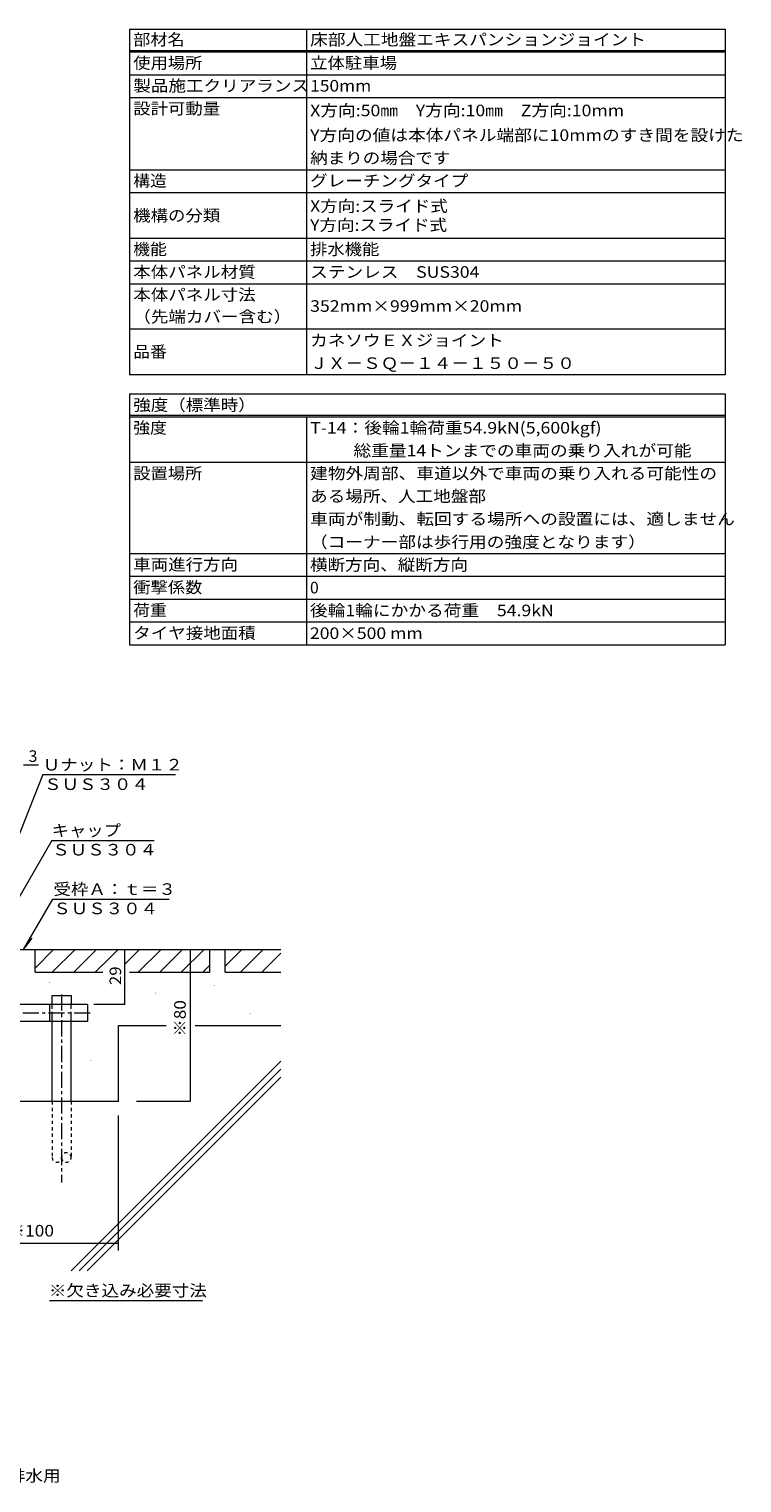
# Model space of a CAD drawing. Units: millimetres. Extents: x -2407 to 2734, y -1977 to 1903.
# Drawn here: x 858 to 2734, y -1923 to 1903 of the extents above; entities that cross this region are included whole.
import ezdxf

# ---------------------------------------------------------------- set-up
doc = ezdxf.new("R2010")
doc.units = ezdxf.units.MM
doc.header["$LTSCALE"] = 10
for name, pattern in [('JWW_CENTER1', [6.773333, 4.233333, -0.846667, 0.846667, -0.846667]), ('JWW_DASHED1', [1.693333, 0.846667, -0.846667]), ('JWW_DASHED3', [3.386667, 2.54, -0.846667])]:
    doc.linetypes.add(name, pattern=pattern)
for name, color, linetype in [('A-4', 7, 'Continuous'), ('B-0', 7, 'Continuous'), ('B-1', 7, 'Continuous'), ('B-4', 7, 'Continuous'), ('B-5', 7, 'Continuous'), ('F-5', 7, 'Continuous')]:
    doc.layers.add(name, color=color, linetype=linetype)
doc.styles.add('ＭＳ ゴシック', font='msgothic.ttc', dxfattribs={"height": 1})

msp = doc.modelspace()

# ---------------------------------------------------------------- linework, layer by layer
at = {"layer": 'A-4', "color": 7, "linetype": 'Continuous', "lineweight": 9}
msp.add_line((1109.8, -664.4), (1109.8, -519.4), dxfattribs=at)
at = {"layer": 'B-0', "color": 6, "linetype": 'Continuous', "lineweight": 5}
for p, q in [((833.8, -519.4), (1520.5, -519.4)), ((1093.8, -919.4), (1093.8, -719.4)), ((1093.8, -719.4), (1218.8, -719.4)), ((1295.3, -719.4), (1520.5, -719.4)), ((1520.5, -813.1), (968.6, -1365.1)), ((1520.5, -834.3), (989.8, -1365.1)), ((1520.5, -855.5), (1011, -1365.1)), ((1093.8, -919.4), (593.8, -919.4))]:
    msp.add_line(p, q, dxfattribs=at)
at = {"layer": 'B-0', "color": 7, "linetype": 'Continuous', "lineweight": 9}
for p, q in [((873.8, -568.3), (922.7, -519.4)), ((873.8, -579.4), (873.8, -519.4)), ((919.2, -579.4), (979.2, -519.4)), ((975.8, -579.4), (1035.8, -519.4)), ((1052.7, -559.1), (1092.4, -519.4)), ((1148.9, -519.4), (1109.3, -559.1)), ((1145.5, -579.4), (1205.5, -519.4)), ((1202.1, -579.4), (1262.1, -519.4)), ((1258.6, -579.4), (1318.6, -519.4)), ((1333.8, -579.4), (1333.8, -519.4)), ((1373.8, -563.2), (1417.6, -519.4)), ((1373.8, -579.4), (1373.8, -519.4)), ((1414.1, -579.4), (1474.1, -519.4)), ((1470.7, -579.4), (1520.5, -529.6)), ((1032.4, -579.4), (1052.4, -559.4)), ((1315.2, -579.4), (1333.8, -560.8)), ((873.8, -579.4), (1052.4, -579.4)), ((1122.6, -579.4), (1333.8, -579.4)), ((1373.8, -579.4), (1520.5, -579.4))]:
    msp.add_line(p, q, dxfattribs=at)
at = {"layer": 'B-0', "color": 6, "linetype": 'Continuous', "lineweight": 5, "const_width": 1}
for points in [[(912.7, -606.2, 0.414214), (912.2, -605.7, 0.414214), (911.7, -606.2, 0.414214), (912.2, -606.7, 0.414214)], [(1191.9, -633.8, 0.414214), (1191.4, -633.3, 0.414214), (1190.9, -633.8, 0.414214), (1191.4, -634.3, 0.414214)], [(1345.7, -613.6, 0.414214), (1345.2, -613.1, 0.414214), (1344.7, -613.6, 0.414214), (1345.2, -614.1, 0.414214)], [(1440.4, -688.2, 0.414214), (1439.9, -687.7, 0.414214), (1439.4, -688.2, 0.414214), (1439.9, -688.7, 0.414214)], [(1021.4, -811.1, 0.414214), (1020.9, -810.6, 0.414214), (1020.4, -811.1, 0.414214), (1020.9, -811.6, 0.414214)]]:
    msp.add_lwpolyline(points, format="xyb", close=True, dxfattribs=at)
at = {"layer": 'B-1', "color": 2, "linetype": 'Continuous', "lineweight": 9}
for p, q in [((918.8, -640.2), (968.8, -640.2)), ((918.8, -664.4), (918.8, -640.2)), ((968.8, -640.2), (968.8, -664.4)), ((1012, -664.4), (593.8, -664.4)), ((912, -664.4), (912, -709.4)), ((1012, -664.4), (1012, -709.4)), ((1012, -709.4), (716.3, -709.4)), ((918.8, -919.4), (918.8, -709.4)), ((968.8, -919.4), (968.8, -709.4))]:
    msp.add_line(p, q, dxfattribs=at)
at = {"layer": 'B-1', "color": 2, "linetype": 'JWW_CENTER1', "lineweight": 9}
for p, q in [((943.8, -638), (943.8, -1132.7)), ((1019.3, -686.9), (682.6, -686.9))]:
    msp.add_line(p, q, dxfattribs=at)
at = {"layer": 'B-1', "color": 2, "linetype": 'JWW_DASHED3', "lineweight": 9}
for p, q in [((918.8, -709.4), (918.8, -664.4)), ((968.8, -709.4), (968.8, -664.4))]:
    msp.add_line(p, q, dxfattribs=at)
at = {"layer": 'B-1', "color": 2, "linetype": 'JWW_DASHED1', "lineweight": 9}
for p, q in [((918.8, -919.4), (918.8, -1066.9)), ((968.8, -919.4), (968.8, -1066.9))]:
    msp.add_line(p, q, dxfattribs=at)
for centre, start, end in [((931.3, -1066.9), 180, 0), ((956.3, -1066.9), 0, 180), ((956.3, -1066.9), 180, 0)]:
    msp.add_arc(centre, 12.5, start, end, dxfattribs=at)
at = {"layer": 'B-4', "color": 7, "linetype": 'Continuous', "lineweight": 9}
for p, q in [((843.8, -33.8), (882.9, -33.8)), ((1281.6, -519.4), (1281.6, -919.4)), ((1109.8, -664.4), (1028.8, -664.4)), ((1093.8, -1311.5), (1093.8, -956.4)), ((1281.6, -919.4), (1140.4, -919.4)), ((593.8, -1292), (1093.8, -1292)), ((911.8, -1443.3), (1314.6, -1443.3))]:
    msp.add_line(p, q, dxfattribs=at)
at = {"layer": 'B-4', "color": 7, "linetype": 'Continuous', "lineweight": 9, "const_width": 1}
for points in [[(1110.3, -519.4, 0.414214), (1109.8, -518.9, 0.414214), (1109.3, -519.4, 0.414214), (1109.8, -519.9, 0.414214)], [(1282.1, -519.4, 0.414214), (1281.6, -518.9, 0.414214), (1281.1, -519.4, 0.414214), (1281.6, -519.9, 0.414214)], [(1110.3, -664.4, 0.414214), (1109.8, -663.9, 0.414214), (1109.3, -664.4, 0.414214), (1109.8, -664.9, 0.414214)], [(1282.1, -919.4, 0.414214), (1281.6, -918.9, 0.414214), (1281.1, -919.4, 0.414214), (1281.6, -919.9, 0.414214)], [(1094.3, -1292, 0.414214), (1093.8, -1291.5, 0.414214), (1093.3, -1292, 0.414214), (1093.8, -1292.5, 0.414214)]]:
    msp.add_lwpolyline(points, format="xyb", close=True, dxfattribs=at)
at = {"layer": 'B-5', "color": 7, "linetype": 'Continuous', "lineweight": 9}
for p, q in [((894.6, -58.9), (703.7, -540.7)), ((894.6, -58.9), (1243, -58.9)), ((917.7, -232.8), (749.2, -524.7)), ((917.7, -232.8), (1187.4, -232.8)), ((843.8, -519.4), (920.4, -386.7)), ((920.4, -386.7), (1226.4, -386.7)), ((843.8, -519.4), (866.6, -489.6))]:
    msp.add_line(p, q, dxfattribs=at)
at = {"layer": 'F-5', "color": 7, "linetype": 'Continuous', "lineweight": 9}
for p, q in [((1122.2, 1902.5), (1122.2, 992.5)), ((1122.2, 1902.5), (2689.6, 1902.5)), ((1587.7, 1902.5), (1587.7, 992.5)), ((2689.6, 1902.5), (2689.6, 992.5)), ((1122.2, 1846.5), (2689.6, 1846.5)), ((1122.2, 1842.5), (2689.6, 1842.5)), ((1122.2, 1782.5), (2689.6, 1782.5)), ((1122.2, 1722.5), (2689.6, 1722.5)), ((1122.2, 1532.5), (2689.6, 1532.5)), ((1122.2, 1472.5), (2689.6, 1472.5)), ((1122.2, 1352.5), (2689.6, 1352.5)), ((1122.2, 1292.5), (2689.6, 1292.5)), ((1122.2, 1232.5), (2689.6, 1232.5)), ((2689.6, 1112.5), (1122.2, 1112.5)), ((2689.6, 992.5), (1122.2, 992.5)), ((1122.2, 942.5), (2689.6, 942.5)), ((1122.2, 942.5), (1122.2, 282.5)), ((2689.6, 942.5), (2689.6, 282.5)), ((1122.2, 886.5), (2689.6, 886.5)), ((1122.2, 882.5), (2689.6, 882.5)), ((1587.7, 882.5), (1587.7, 282.5)), ((1122.2, 762.5), (2689.6, 762.5)), ((1122.2, 522.5), (2689.6, 522.5)), ((1122.2, 462.5), (2689.6, 462.5)), ((1122.2, 402.5), (2689.6, 402.5)), ((1122.2, 342.5), (2689.6, 342.5)), ((1122.2, 282.5), (2689.6, 282.5))]:
    msp.add_line(p, q, dxfattribs=at)

# ---------------------------------------------------------------- texts
at = {"layer": 'B-4', "color": 2, "linetype": 'Continuous', "lineweight": 211, "style": 'ＭＳ ゴシック'}
msp.add_text('3', height=30.5, dxfattribs=at).set_placement((856.9, -25.9))
for s, width, p in [('29', 1.0625, (1100.4, -613.1)), ('※80', 1.09375, (1270.4, -748.6))]:
    msp.add_text(s, height=30.48, rotation=90, dxfattribs=dict(at, width=width)).set_placement(p)
for s, width, p in [('※100', 1.1, (801.8, -1274.8)), ('※欠き込み必要寸法', 1.111111, (910.1, -1432.3))]:
    msp.add_text(s, height=30.48, dxfattribs=dict(at, width=width)).set_placement(p)
at = {"layer": 'B-5', "color": 2, "linetype": 'Continuous', "lineweight": 211, "style": 'ＭＳ ゴシック'}
for s, width, p in [('Ｕナット：Ｍ１２', 1.109375, (894, -48.5)), ('キャップ', 1.09375, (917.8, -221.6)), ('受枠Ａ：ｔ＝３', 1.107143, (922.2, -375.9))]:
    msp.add_text(s, height=30.48, dxfattribs=dict(at, width=width)).set_placement(p)
at = {"layer": 'B-5', "color": 2, "linetype": 'Continuous', "lineweight": 9, "style": 'ＭＳ ゴシック', "width": 1.104167}
for p in [(897.7, -99.8), (919.1, -272.2), (921.9, -426.7)]:
    msp.add_text('ＳＵＳ３０４', height=30.48, dxfattribs=at).set_placement(p)
at = {"layer": 'F-5', "color": 2, "linetype": 'Continuous', "lineweight": 9, "style": 'ＭＳ ゴシック'}
for s, width, p in [('部材名', 1.083333, (1132.2, 1859.6)), ('床部人工地盤エキスパンションジョイント', 1.118421, (1597.7, 1859.6)), ('使用場所', 1.09375, (1132.2, 1798.1)), ('立体駐車場', 1.1, (1597.7, 1798.1)), ('製品施工クリアランス', 1.1125, (1132.2, 1738.1)), ('150mm', 1.1, (1597.7, 1738.1)), ('設計可動量', 1.1, (1132.2, 1678.1)), ('X方向:50㎜\u3000Y方向:10㎜\u3000Z方向:10mm', 1.121324, (1597.7, 1673.1)), ('Y方向の値は本体パネル端部に10mmのすき間を設けた', 1.119681, (1597.7, 1608.1)), ('納まりの場合です', 1.109375, (1597.7, 1548.1)), ('構造', 1.0625, (1132.2, 1488.1)), ('グレーチングタイプ', 1.111111, (1597.7, 1488.1)), ('X方向:スライド式', 1.109375, (1597.7, 1421.6)), ('機構の分類', 1.1, (1132.2, 1396.6)), ('Y方向:スライド式', 1.109375, (1597.7, 1371.6)), ('機能', 1.0625, (1132.2, 1308.1)), ('排水機能', 1.09375, (1597.7, 1308.1)), ('本体パネル材質', 1.107143, (1132.2, 1248.1)), ('ステンレス\u3000SUS304', 1.118056, (1597.7, 1248.1)), ('本体パネル寸法', 1.107143, (1132.2, 1188.1)), ('352mm×999mm×20mm', 1.118056, (1597.7, 1158.5)), ('（先端カバー含む）', 1.111111, (1132.2, 1130.4)), ('品番', 1.0625, (1132.2, 1038.3)), ('カネソウＥＸジョイント', 1.113636, (1597.7, 1068.1)), ('ＪＸ－ＳＱ－１４－１５０－５０', 1.116667, (1597.7, 1008.1)), ('強度（標準時）', 1.107143, (1132.2, 898.1)), ('強度', 1.0625, (1132.2, 838.1)), ('T-14：後輪1輪荷重54.9kN(5,600kgf)', 1.121212, (1597.7, 838.1)), ('\u3000 \u3000 総重量14トンまでの車両の乗り入れが可能', 1.119318, (1597.7, 778.1)), ('設置場所', 1.09375, (1132.2, 718.1)), ('建物外周部、車道以外で車両の乗り入れる可能性の', 1.119565, (1597.7, 718.1)), ('ある場所、人工地盤部', 1.1125, (1597.7, 658.1)), ('車両が制動、転回する場所への設置には、適しません', 1.119792, (1597.7, 598.1)), ('（コーナー部は歩行用の強度となります）', 1.118421, (1597.2, 537.5)), ('車両進行方向', 1.104167, (1132.2, 478.1)), ('横断方向、縦断方向', 1.111111, (1597.2, 477.5)), ('衝撃係数', 1.09375, (1132.2, 418.1)), ('荷重', 1.0625, (1132.2, 358.1)), ('後輪1輪にかかる荷重\u300054.9kN', 1.12037, (1597.2, 357.5)), ('タイヤ接地面積', 1.107143, (1132.2, 298.1)), ('200×500 mm', 1.113636, (1597.2, 297.5)), ('ＥＸジョイント人工地盤用\u3000ステンレス製グレーチング\u3000排水用', 1.12069, (-410.1, -1919.7))]:
    msp.add_text(s, height=30.48, dxfattribs=dict(at, width=width)).set_placement(p)
msp.add_text('0', height=30.5, dxfattribs=at).set_placement((1597.2, 417.5))

doc.saveas('drawing.dxf')
